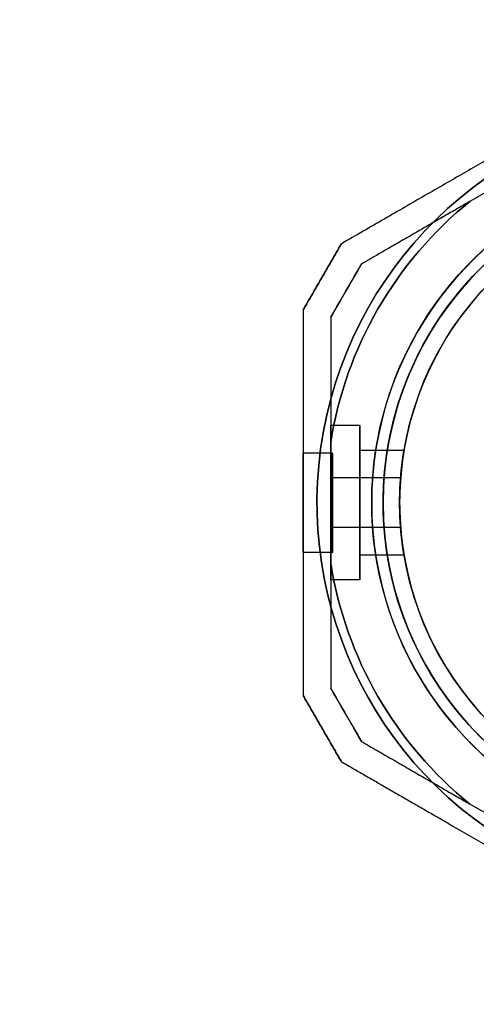
# Model space of a CAD drawing. Units: millimetres. Extents: x 411 to 7460, y -515 to 9228.
# Drawn here: x 4052 to 4135, y 1407 to 1585 of the extents above; entities that cross this region are included whole.
import ezdxf

# ---------------------------------------------------------------- set-up
doc = ezdxf.new("R2010")
doc.units = ezdxf.units.MM
doc.layers.add('Dimensions', color=7, linetype='Continuous')
doc.styles.get("Standard").update_dxf_attribs({"font": 'arial.ttf'})
doc.dimstyles.new('Leikkiset keinu', dxfattribs={"dimtxt": 150, "dimasz": 2.5, "dimexe": 0.06, "dimexo": 0.625, "dimtad": 0, "dimtih": 1, "dimtoh": 1, "dimdec": 0, "dimtxsty": 'Standard', "dimcen": 2.5, "dimadec": 0, "dimazin": 0, "dimtfac": 1, "dimtmove": 0, "dimatfit": 3, "dimfxl": 1, "dimarcsym": 0})

# ---------------------------------------------------------------- blocks, each defined once
blk = doc.blocks.new('*D28')
at = {"layer": 'Defpoints', "color": 0, "transparency": 16777216}
for p in [(410.95, 2968.95), (6444.95, 2968.95), (6444.95, -416.2)]:
    blk.add_point(p, dxfattribs=at)
at = {"layer": 'Dimensions', "color": 0, "lineweight": -2, "transparency": 16777216}
for p, q in [((410.95, 2968.32), (410.95, -416.26)), ((6444.95, 2968.32), (6444.95, -416.26)), ((413.45, -416.2), (3203.45, -416.2)), ((6442.45, -416.2), (3652.45, -416.2))]:
    blk.add_line(p, q, dxfattribs=at)
at = {"layer": 'Dimensions', "color": 0, "transparency": 16777216}
for points in [[(413.45, -415.78), (413.45, -416.61), (410.95, -416.2)], [(6442.45, -416.61), (6442.45, -415.78), (6444.95, -416.2)]]:
    blk.add_solid(points, dxfattribs=at)
at = {"layer": 'Dimensions', "color": 0, "transparency": 16777216, "insert": (3427.95, -416.2), "char_height": 150, "attachment_point": 5}
blk.add_mtext('6034', dxfattribs=at)
blk = doc.blocks.new('*D30')
at = {"layer": 'Defpoints', "color": 0, "transparency": 16777216}
for p in [(2603.3, 2928.24), (4882.12, 1497.6), (2603.3, 1151.44)]:
    blk.add_point(p, dxfattribs=at)
at = {"layer": 'Dimensions', "color": 0, "lineweight": -2, "transparency": 16777216}
for p, q in [((2603.3, 2927.62), (2603.3, 1151.38)), ((4882.12, 1496.97), (4882.12, 1151.38)), ((2605.8, 1151.44), (3516.94, 1151.44)), ((4879.62, 1151.44), (3968.49, 1151.44))]:
    blk.add_line(p, q, dxfattribs=at)
at = {"layer": 'Dimensions', "color": 0, "transparency": 16777216}
for points in [[(2605.8, 1151.86), (2605.8, 1151.03), (2603.3, 1151.44)], [(4879.62, 1151.03), (4879.62, 1151.86), (4882.12, 1151.44)]]:
    blk.add_solid(points, dxfattribs=at)
at = {"layer": 'Dimensions', "color": 0, "transparency": 16777216, "insert": (3742.71, 1151.44), "char_height": 150, "attachment_point": 5}
blk.add_mtext('2279', dxfattribs=at)

msp = doc.modelspace()

# ---------------------------------------------------------------- linework, layer by layer
at = {"extrusion": (0.5, -0.866025, -2.42795e-14)}
for p, q in [((4141.47, 1556.98, -1341.44), (4133.39, 1552.31, -1341.44)), ((4141.47, 1556.98, -1396.44), (4133.39, 1552.31, -1396.44)), ((4113.71, 1540.95, -1391.37), (4113.71, 1540.95, -1346.5))]:
    msp.add_line(p, q, dxfattribs=at)
for p, q in [((4141.47, 1556.98, -1396.44), (4133.39, 1552.31, -1396.44)), ((4113.42, 1511.6, -1368.94), (4108.12, 1511.6, -1368.94)), ((4113.42, 1511.6, -1368.94), (4108.12, 1511.6, -1368.94)), ((4108.12, 1508.54, -1396.44), (4108.12, 1486.65, -1396.44)), ((4121.41, 1507.1, -1368.94), (4113.42, 1507.1, -1368.94)), ((4121.41, 1507.1, -1368.94), (4113.42, 1507.1, -1368.94)), ((4108.42, 1506.6, -1368.94), (4103.12, 1506.6, -1368.94)), ((4108.42, 1506.6, -1368.94), (4103.12, 1506.6, -1368.94)), ((4120.8, 1502.1, -1368.94), (4108.42, 1502.1, -1368.94)), ((4120.8, 1502.1, -1368.94), (4108.42, 1502.1, -1368.94)), ((4120.8, 1493.1, -1368.94), (4108.42, 1493.1, -1368.94)), ((4120.8, 1493.1, -1368.94), (4108.42, 1493.1, -1368.94)), ((4108.42, 1488.59, -1368.94), (4103.12, 1488.59, -1368.94)), ((4108.42, 1488.59, -1368.94), (4103.12, 1488.59, -1368.94)), ((4121.41, 1488.1, -1368.94), (4113.42, 1488.1, -1368.94)), ((4121.41, 1488.1, -1368.94), (4113.42, 1488.1, -1368.94)), ((4113.42, 1483.59, -1368.94), (4108.12, 1483.59, -1368.94)), ((4113.42, 1483.59, -1368.94), (4108.12, 1483.59, -1368.94)), ((4141.47, 1438.22, -1396.44), (4133.39, 1442.88, -1396.44))]:
    msp.add_line(p, q)
at = {"extrusion": (-2.22184e-14, 1.47294e-14, -1)}
for p, q in [((4141.47, 1556.98, -1341.44), (4133.39, 1552.31, -1341.44)), ((4108.12, 1486.65, -1341.44), (4108.12, 1508.54, -1341.44)), ((4141.47, 1438.22, -1341.44), (4133.39, 1442.88, -1341.44))]:
    msp.add_line(p, q, dxfattribs=at)
at = {"extrusion": (-0.866025, 0.5, 2.66064e-14)}
for p, q in [((4110.05, 1544.61, -1393.83), (4110.05, 1544.61, -1344.04)), ((4103.12, 1532.61, -1344.04), (4103.12, 1532.61, -1393.83))]:
    msp.add_line(p, q, dxfattribs=at)
at = {"extrusion": (-0.5, 0.866025, 2.42795e-14)}
msp.add_line((4110.05, 1544.61, -1393.83), (4110.05, 1544.61, -1344.04), dxfattribs=at)
at = {"extrusion": (0.866025, -0.5, -2.66064e-14)}
for p, q in [((4113.71, 1540.95, -1391.37), (4113.71, 1540.95, -1346.5)), ((4108.12, 1531.27, -1346.5), (4108.12, 1531.27, -1391.37))]:
    msp.add_line(p, q, dxfattribs=at)
at = {"extrusion": (-1, -6.38378e-15, 2.26327e-14)}
for p, q in [((4103.12, 1532.61, -1344.04), (4103.12, 1532.61, -1393.83)), ((4103.12, 1462.59, -1393.83), (4103.12, 1462.59, -1344.04))]:
    msp.add_line(p, q, dxfattribs=at)
at = {"extrusion": (1, 6.38378e-15, -2.26327e-14)}
for p, q in [((4108.12, 1531.27, -1346.5), (4108.12, 1531.27, -1391.37)), ((4108.12, 1486.65, -1341.44), (4108.12, 1508.54, -1341.44)), ((4108.12, 1508.54, -1396.44), (4108.12, 1486.65, -1396.44)), ((4108.12, 1463.93, -1391.37), (4108.12, 1463.93, -1346.5))]:
    msp.add_line(p, q, dxfattribs=at)
at = {"extrusion": (-0.866025, -0.5, 1.1461e-14)}
for p, q in [((4103.12, 1462.59, -1393.83), (4103.12, 1462.59, -1344.04)), ((4110.05, 1450.59, -1344.04), (4110.05, 1450.59, -1393.83))]:
    msp.add_line(p, q, dxfattribs=at)
at = {"extrusion": (0.866025, 0.5, -1.1461e-14)}
for p, q in [((4108.12, 1463.93, -1391.37), (4108.12, 1463.93, -1346.5)), ((4113.71, 1454.25, -1346.5), (4113.71, 1454.25, -1391.37))]:
    msp.add_line(p, q, dxfattribs=at)
at = {"extrusion": (0.5, 0.866025, 1.64686e-15)}
for p, q in [((4113.71, 1454.25, -1346.5), (4113.71, 1454.25, -1391.37)), ((4141.47, 1438.22, -1396.44), (4133.39, 1442.88, -1396.44)), ((4141.47, 1438.22, -1341.44), (4133.39, 1442.88, -1341.44))]:
    msp.add_line(p, q, dxfattribs=at)
at = {"extrusion": (-0.5, -0.866025, -1.64686e-15)}
msp.add_line((4110.05, 1450.59, -1344.04), (4110.05, 1450.59, -1393.83), dxfattribs=at)
at = {"extrusion": (-2.19782e-14, 1.51455e-14, -1)}
for centre, radius, start, end in [((-4177.62, 1497.6, 1401.44), 72, 300, 90), ((-4177.62, 1497.6, 1336.44), 72, 300, 90), ((-4177.62, 1497.6, 1401.44), 72, 300, 90), ((-4177.62, 1497.6, 1336.44), 60, 300, 90), ((-4177.62, 1497.6, 1401.44), 60, 270, 90), ((-4177.62, 1497.6, 1341.44), 62.07, 300, 73.072), ((-4177.62, 1497.6, 1341.44), 62.07, 300, 73.072), ((-4177.62, 1497.6, 1391.36), 57, 270, 90), ((-4177.62, 1497.6, 1398.44), 57, 270, 90), ((-4177.62, 1497.6, 1391.36), 57, 270, 90), ((-4177.62, 1497.6, 1398.44), 57, 270, 90), ((-4177.62, 1497.6, 1396.44), 70.36, 8.9504, 51.0496), ((-4177.62, 1497.6, 1341.44), 70.36, 8.9504, 51.0496), ((-4177.62, 1497.6, 1341.44), 70.36, 8.9504, 51.0496), ((-4177.62, 1497.6, 1396.44), 70.36, 308.9504, 351.0496), ((-4177.62, 1497.6, 1341.44), 70.36, 308.9504, 351.0496), ((-4177.62, 1497.6, 1341.44), 70.36, 308.9504, 351.0496)]:
    msp.add_arc(centre, radius, start, end, dxfattribs=at)
for centre, radius, start, end in [((4177.62, 1497.6, -1336.44), 72, 90, 240), ((4177.62, 1497.6, -1401.44), 60, 90, 270), ((4177.62, 1497.6, -1336.44), 60, 90, 240), ((4177.62, 1497.6, -1396.44), 62.07, 106.928, 253.0722), ((4177.62, 1497.6, -1396.44), 62.07, 106.928, 253.0722), ((4177.62, 1497.6, -1346.51), 57, 90, 240), ((4177.62, 1497.6, -1339.44), 57, 90, 240), ((4177.62, 1497.6, -1339.44), 57, 90, 240), ((4177.62, 1497.6, -1346.51), 57, 90, 240), ((4177.62, 1497.6, -1396.44), 70.36, 128.9504, 171.0496), ((4177.62, 1497.6, -1396.44), 70.36, 188.9504, 231.0496)]:
    msp.add_arc(centre, radius, start, end)
at = {"extrusion": (-1, -6.10623e-15, 2.26327e-14)}
for start, end in [(360, 180), (180, 360)]:
    msp.add_arc((-1497.6, -1368.94, -4108.12), 14.01, start, end, dxfattribs=at)
at = {"extrusion": (1, 6.10623e-15, -2.26327e-14)}
for start, end in [(360, 180), (180, 360)]:
    msp.add_arc((1497.6, -1368.94, 4108.12), 14.01, start, end, dxfattribs=at)
at = {"extrusion": (-1, -6.4948e-15, 2.26327e-14)}
for centre, radius, start, end in [((-1497.6, -1368.94, -4113.42), 14.01, 0, 180), ((-1497.6, -1368.94, -4113.42), 14.01, 180, 0), ((-1497.6, -1368.94, -4113.42), 9.5, 0, 180), ((-1497.6, -1368.94, -4113.42), 9.5, 180, 0), ((-1497.6, -1368.94, -4108.42), 4.5, 180, 360), ((-1497.6, -1368.94, -4108.42), 4.5, 360, 180), ((-1497.6, -1368.94, -4108.42), 4.5, 180, 360), ((-1497.6, -1368.94, -4108.42), 4.5, 360, 180)]:
    msp.add_arc(centre, radius, start, end, dxfattribs=at)
at = {"extrusion": (1, 6.4948e-15, -2.26327e-14)}
for radius, start, end in [(14.01, 360, 180), (14.01, 180, 0), (9.5, 0, 180), (9.5, 180, 0)]:
    msp.add_arc((1497.6, -1368.94, 4113.42), radius, start, end, dxfattribs=at)
at = {"extrusion": (-1, -6.38378e-15, 2.26327e-14)}
for centre, start, end in [((-1497.6, -1368.94, -4103.12), 180, 0), ((-1497.6, -1368.94, -4103.12), 0, 180), ((-1497.6, -1368.94, -4103.12), 0, 180), ((-1497.6, -1368.94, -4103.12), 180, 0), ((-1497.6, -1368.94, -4108.42), 180, 360), ((-1497.6, -1368.94, -4108.42), 360, 180), ((-1497.6, -1368.94, -4108.42), 360, 180), ((-1497.6, -1368.94, -4108.42), 180, 360)]:
    msp.add_arc(centre, 9.01, start, end, dxfattribs=at)
for points, weights in [([(4167.18, 1577.6, -1395.04), (4138.9, 1561.27, -1404.28), (4110.05, 1544.61, -1393.83)], [1.50592744995, 1.63823422234, 1.49018364691]), ([(4167.18, 1577.6, -1395.04), (4138.9, 1561.27, -1404.28), (4110.05, 1544.61, -1393.83)], [1.50592744995, 1.63823422234, 1.49018364691]), ([(4167.18, 1577.6, -1342.83), (4138.9, 1561.27, -1333.6), (4110.05, 1544.61, -1344.04)], [1.54608086798, 1.68191541267, 1.52991727878]), ([(4167.18, 1577.6, -1342.83), (4138.9, 1561.27, -1333.6), (4110.05, 1544.61, -1344.04)], [1.54608086798, 1.68191541267, 1.52991727878]), ([(4133.39, 1552.31, -1341.44), (4124.01, 1546.9, -1342.68), (4113.71, 1540.95, -1346.5)], [1.54336100997, 1.52498134772, 1.47108871164]), ([(4133.39, 1552.31, -1396.44), (4124.01, 1546.9, -1395.19), (4113.71, 1540.95, -1391.37)], [1.54336100997, 1.52498134772, 1.47108871164]), ([(4133.39, 1552.31, -1396.44), (4124.01, 1546.9, -1395.19), (4113.71, 1540.95, -1391.37)], [1.54336100997, 1.52498134772, 1.47108871164]), ([(4133.39, 1552.31, -1341.44), (4124.01, 1546.9, -1342.68), (4113.71, 1540.95, -1346.5)], [1.54336100997, 1.52498134772, 1.47108871164]), ([(4103.12, 1532.61, -1393.83), (4106.58, 1538.61, -1394.26), (4110.05, 1544.61, -1393.83)], [1.42178401989, 1.42684666931, 1.42178401989]), ([(4103.12, 1532.61, -1393.83), (4106.58, 1538.61, -1394.26), (4110.05, 1544.61, -1393.83)], [1.42178401989, 1.42684666931, 1.42178401989]), ([(4110.05, 1544.61, -1344.04), (4106.58, 1538.61, -1343.61), (4103.12, 1532.61, -1344.04)], [1.42296673268, 1.42803359348, 1.42296673268]), ([(4110.05, 1544.61, -1344.04), (4106.58, 1538.61, -1343.61), (4103.12, 1532.61, -1344.04)], [1.42296673268, 1.42803359348, 1.42296673268]), ([(4108.12, 1531.27, -1391.37), (4110.91, 1536.11, -1391.67), (4113.71, 1540.95, -1391.37)], [1.40531115829, 1.40900510308, 1.40531115829]), ([(4113.71, 1540.95, -1346.5), (4110.91, 1536.11, -1346.2), (4108.12, 1531.27, -1346.5)], [1.40618504791, 1.40988128977, 1.40618504791]), ([(4108.12, 1531.27, -1391.37), (4110.91, 1536.11, -1391.67), (4113.71, 1540.95, -1391.37)], [1.40531115829, 1.40900510308, 1.40531115829]), ([(4113.71, 1540.95, -1346.5), (4110.91, 1536.11, -1346.2), (4108.12, 1531.27, -1346.5)], [1.40618504791, 1.40988128977, 1.40618504791]), ([(4103.12, 1532.61, -1393.83), (4103.12, 1497.6, -1404.81), (4103.12, 1462.59, -1393.83)], [1.48941667239, 1.64570072699, 1.48941667239]), ([(4103.12, 1532.61, -1393.83), (4103.12, 1497.6, -1404.81), (4103.12, 1462.59, -1393.83)], [1.48941667239, 1.64570072699, 1.48941667239]), ([(4103.12, 1532.61, -1344.04), (4103.12, 1497.6, -1333.06), (4103.12, 1462.59, -1344.04)], [1.53451028635, 1.69552600063, 1.53451028635]), ([(4103.12, 1532.61, -1344.04), (4103.12, 1497.6, -1333.06), (4103.12, 1462.59, -1344.04)], [1.53451028635, 1.69552600063, 1.53451028635]), ([(4108.12, 1531.27, -1391.37), (4108.12, 1519.38, -1395.19), (4108.12, 1508.54, -1396.44)], [1.47108871164, 1.52498134772, 1.54336100997]), ([(4108.12, 1531.27, -1346.5), (4108.12, 1519.38, -1342.68), (4108.12, 1508.54, -1341.44)], [1.47108871164, 1.52498134772, 1.54336100997]), ([(4108.12, 1531.27, -1391.37), (4108.12, 1519.38, -1395.19), (4108.12, 1508.54, -1396.44)], [1.47108871164, 1.52498134772, 1.54336100997]), ([(4108.12, 1531.27, -1346.5), (4108.12, 1519.38, -1342.68), (4108.12, 1508.54, -1341.44)], [1.47108871164, 1.52498134772, 1.54336100997]), ([(4108.12, 1486.65, -1341.44), (4108.12, 1475.82, -1342.68), (4108.12, 1463.93, -1346.5)], [1.54336100997, 1.52498134772, 1.47108871164]), ([(4108.12, 1486.65, -1396.44), (4108.12, 1475.82, -1395.19), (4108.12, 1463.93, -1391.37)], [1.54336100997, 1.52498134772, 1.47108871164]), ([(4108.12, 1486.65, -1396.44), (4108.12, 1475.82, -1395.19), (4108.12, 1463.93, -1391.37)], [1.54336100997, 1.52498134772, 1.47108871164]), ([(4108.12, 1486.65, -1341.44), (4108.12, 1475.82, -1342.68), (4108.12, 1463.93, -1346.5)], [1.54336100997, 1.52498134772, 1.47108871164]), ([(4110.05, 1450.59, -1393.83), (4106.58, 1456.59, -1394.26), (4103.12, 1462.59, -1393.83)], [1.42178401989, 1.42684666931, 1.42178401989]), ([(4110.05, 1450.59, -1393.83), (4106.58, 1456.59, -1394.26), (4103.12, 1462.59, -1393.83)], [1.42178401989, 1.42684666931, 1.42178401989]), ([(4103.12, 1462.59, -1344.04), (4106.58, 1456.59, -1343.61), (4110.05, 1450.59, -1344.04)], [1.42296673268, 1.42803359348, 1.42296673268]), ([(4103.12, 1462.59, -1344.04), (4106.58, 1456.59, -1343.61), (4110.05, 1450.59, -1344.04)], [1.42296673268, 1.42803359348, 1.42296673268]), ([(4113.71, 1454.25, -1391.37), (4110.91, 1459.09, -1391.67), (4108.12, 1463.93, -1391.37)], [1.40531115829, 1.40900510308, 1.40531115829]), ([(4108.12, 1463.93, -1346.5), (4110.91, 1459.09, -1346.2), (4113.71, 1454.25, -1346.5)], [1.40618504791, 1.40988128977, 1.40618504791]), ([(4113.71, 1454.25, -1391.37), (4110.91, 1459.09, -1391.67), (4108.12, 1463.93, -1391.37)], [1.40531115829, 1.40900510308, 1.40531115829]), ([(4108.12, 1463.93, -1346.5), (4110.91, 1459.09, -1346.2), (4113.71, 1454.25, -1346.5)], [1.40618504791, 1.40988128977, 1.40618504791]), ([(4113.71, 1454.25, -1391.37), (4124.01, 1448.3, -1395.19), (4133.39, 1442.88, -1396.44)], [1.47108871164, 1.52498134772, 1.54336100997]), ([(4113.71, 1454.25, -1346.5), (4124.01, 1448.3, -1342.68), (4133.39, 1442.88, -1341.44)], [1.47108871164, 1.52498134772, 1.54336100997]), ([(4113.71, 1454.25, -1391.37), (4124.01, 1448.3, -1395.19), (4133.39, 1442.88, -1396.44)], [1.47108871164, 1.52498134772, 1.54336100997]), ([(4113.71, 1454.25, -1346.5), (4124.01, 1448.3, -1342.68), (4133.39, 1442.88, -1341.44)], [1.47108871164, 1.52498134772, 1.54336100997]), ([(4110.05, 1450.59, -1393.83), (4125.96, 1441.4, -1399.59), (4140.37, 1433.08, -1399.59)], [1.48939474098, 1.56753561765, 1.56753561765]), ([(4110.05, 1450.59, -1344.04), (4125.96, 1441.4, -1338.28), (4140.37, 1433.08, -1338.28)], [1.48939474098, 1.56753561765, 1.56753561765]), ([(4110.05, 1450.59, -1393.83), (4125.96, 1441.4, -1399.59), (4140.37, 1433.08, -1399.59)], [1.48939474098, 1.56753561765, 1.56753561765]), ([(4110.05, 1450.59, -1344.04), (4125.96, 1441.4, -1338.28), (4140.37, 1433.08, -1338.28)], [1.48939474098, 1.56753561765, 1.56753561765])]:
    msp.add_rational_spline(points, weights, degree=2)
for points, knots in [([(4121.41, 1507.1, -1368.94), (4121.41, 1507.1, -1367.74), (4121.37, 1506.86, -1366.47), (4121.22, 1505.89, -1364.13), (4121.11, 1505.16, -1363.06), (4120.91, 1503.47, -1361.38), (4120.81, 1502.41, -1360.65), (4120.66, 1500.07, -1359.68), (4120.62, 1498.79, -1359.44), (4120.62, 1496.4, -1359.44), (4120.66, 1495.13, -1359.68), (4120.81, 1492.79, -1360.65), (4120.91, 1491.72, -1361.38), (4121.11, 1490.04, -1363.06), (4121.22, 1489.31, -1364.13), (4121.37, 1488.34, -1366.47), (4121.41, 1488.1, -1367.74), (4121.41, 1488.1, -1368.94)], [0, 0, 0, 0, 0.358577, 0.358577, 0.717154, 0.717154, 1.075722, 1.075722, 1.434289, 1.434289, 1.792857, 1.792857, 2.151425, 2.151425, 2.510002, 2.510002, 2.868579, 2.868579, 2.868579, 2.868579]), ([(4121.41, 1488.1, -1368.94), (4121.41, 1488.1, -1370.13), (4121.37, 1488.34, -1371.4), (4121.22, 1489.31, -1373.74), (4121.11, 1490.04, -1374.81), (4120.91, 1491.72, -1376.5), (4120.81, 1492.79, -1377.23), (4120.66, 1495.13, -1378.2), (4120.62, 1496.4, -1378.44), (4120.62, 1498.79, -1378.44), (4120.66, 1500.07, -1378.2), (4120.81, 1502.41, -1377.23), (4120.91, 1503.47, -1376.5), (4121.11, 1505.16, -1374.81), (4121.22, 1505.89, -1373.74), (4121.37, 1506.86, -1371.4), (4121.41, 1507.1, -1370.13), (4121.41, 1507.1, -1368.94)], [2.868579, 2.868579, 2.868579, 2.868579, 3.227156, 3.227156, 3.585733, 3.585733, 3.944301, 3.944301, 4.302868, 4.302868, 4.661436, 4.661436, 5.020003, 5.020003, 5.378581, 5.378581, 5.737158, 5.737158, 5.737158, 5.737158]), ([(4121.41, 1488.1, -1368.94), (4121.41, 1488.1, -1370.13), (4121.37, 1488.34, -1371.4), (4121.22, 1489.31, -1373.74), (4121.11, 1490.04, -1374.81), (4120.91, 1491.72, -1376.5), (4120.81, 1492.79, -1377.23), (4120.66, 1495.13, -1378.2), (4120.62, 1496.4, -1378.44), (4120.62, 1498.79, -1378.44), (4120.66, 1500.07, -1378.2), (4120.81, 1502.41, -1377.23), (4120.91, 1503.47, -1376.5), (4121.11, 1505.16, -1374.81), (4121.22, 1505.89, -1373.74), (4121.37, 1506.86, -1371.4), (4121.41, 1507.1, -1370.13), (4121.41, 1507.1, -1368.94)], [2.868579, 2.868579, 2.868579, 2.868579, 3.227156, 3.227156, 3.585733, 3.585733, 3.944301, 3.944301, 4.302868, 4.302868, 4.661436, 4.661436, 5.020003, 5.020003, 5.378581, 5.378581, 5.737158, 5.737158, 5.737158, 5.737158]), ([(4121.41, 1507.1, -1368.94), (4121.41, 1507.1, -1367.74), (4121.37, 1506.86, -1366.47), (4121.22, 1505.89, -1364.13), (4121.11, 1505.16, -1363.06), (4120.91, 1503.47, -1361.38), (4120.81, 1502.41, -1360.65), (4120.66, 1500.07, -1359.68), (4120.62, 1498.79, -1359.44), (4120.62, 1496.4, -1359.44), (4120.66, 1495.13, -1359.68), (4120.81, 1492.79, -1360.65), (4120.91, 1491.72, -1361.38), (4121.11, 1490.04, -1363.06), (4121.22, 1489.31, -1364.13), (4121.37, 1488.34, -1366.47), (4121.41, 1488.1, -1367.74), (4121.41, 1488.1, -1368.94)], [0, 0, 0, 0, 0.358577, 0.358577, 0.717154, 0.717154, 1.075722, 1.075722, 1.434289, 1.434289, 1.792857, 1.792857, 2.151425, 2.151425, 2.510002, 2.510002, 2.868579, 2.868579, 2.868579, 2.868579]), ([(4120.8, 1493.1, -1368.94), (4120.8, 1493.1, -1369.5), (4120.79, 1493.21, -1370.1), (4120.75, 1493.67, -1371.21), (4120.73, 1494.02, -1371.72), (4120.68, 1494.82, -1372.52), (4120.66, 1495.32, -1372.86), (4120.63, 1496.43, -1373.32), (4120.62, 1497.03, -1373.44), (4120.62, 1498.16, -1373.44), (4120.63, 1498.77, -1373.32), (4120.66, 1499.87, -1372.86), (4120.68, 1500.38, -1372.52), (4120.73, 1501.18, -1371.72), (4120.75, 1501.53, -1371.21), (4120.79, 1501.99, -1370.1), (4120.8, 1502.1, -1369.5), (4120.8, 1502.1, -1368.94)], [1.356678, 1.356678, 1.356678, 1.356678, 1.526263, 1.526263, 1.695848, 1.695848, 1.865432, 1.865432, 2.035017, 2.035017, 2.204601, 2.204601, 2.374186, 2.374186, 2.543771, 2.543771, 2.713356, 2.713356, 2.713356, 2.713356]), ([(4120.8, 1502.1, -1368.94), (4120.8, 1502.1, -1368.37), (4120.79, 1501.99, -1367.77), (4120.75, 1501.53, -1366.66), (4120.73, 1501.18, -1366.15), (4120.68, 1500.38, -1365.35), (4120.66, 1499.87, -1365.01), (4120.63, 1498.77, -1364.55), (4120.62, 1498.16, -1364.44), (4120.62, 1497.03, -1364.44), (4120.63, 1496.43, -1364.55), (4120.66, 1495.32, -1365.01), (4120.68, 1494.82, -1365.35), (4120.73, 1494.02, -1366.15), (4120.75, 1493.67, -1366.66), (4120.79, 1493.21, -1367.77), (4120.8, 1493.1, -1368.37), (4120.8, 1493.1, -1368.94)], [0, 0, 0, 0, 0.169585, 0.169585, 0.33917, 0.33917, 0.508754, 0.508754, 0.678339, 0.678339, 0.847924, 0.847924, 1.017508, 1.017508, 1.187093, 1.187093, 1.356678, 1.356678, 1.356678, 1.356678]), ([(4120.8, 1493.1, -1368.94), (4120.8, 1493.1, -1369.5), (4120.79, 1493.21, -1370.1), (4120.75, 1493.67, -1371.21), (4120.73, 1494.02, -1371.72), (4120.68, 1494.82, -1372.52), (4120.66, 1495.32, -1372.86), (4120.63, 1496.43, -1373.32), (4120.62, 1497.03, -1373.44), (4120.62, 1498.16, -1373.44), (4120.63, 1498.77, -1373.32), (4120.66, 1499.87, -1372.86), (4120.68, 1500.38, -1372.52), (4120.73, 1501.18, -1371.72), (4120.75, 1501.53, -1371.21), (4120.79, 1501.99, -1370.1), (4120.8, 1502.1, -1369.5), (4120.8, 1502.1, -1368.94)], [1.356678, 1.356678, 1.356678, 1.356678, 1.526263, 1.526263, 1.695848, 1.695848, 1.865432, 1.865432, 2.035017, 2.035017, 2.204601, 2.204601, 2.374186, 2.374186, 2.543771, 2.543771, 2.713356, 2.713356, 2.713356, 2.713356]), ([(4120.8, 1502.1, -1368.94), (4120.8, 1502.1, -1368.37), (4120.79, 1501.99, -1367.77), (4120.75, 1501.53, -1366.66), (4120.73, 1501.18, -1366.15), (4120.68, 1500.38, -1365.35), (4120.66, 1499.87, -1365.01), (4120.63, 1498.77, -1364.55), (4120.62, 1498.16, -1364.44), (4120.62, 1497.03, -1364.44), (4120.63, 1496.43, -1364.55), (4120.66, 1495.32, -1365.01), (4120.68, 1494.82, -1365.35), (4120.73, 1494.02, -1366.15), (4120.75, 1493.67, -1366.66), (4120.79, 1493.21, -1367.77), (4120.8, 1493.1, -1368.37), (4120.8, 1493.1, -1368.94)], [0, 0, 0, 0, 0.169585, 0.169585, 0.33917, 0.33917, 0.508754, 0.508754, 0.678339, 0.678339, 0.847924, 0.847924, 1.017508, 1.017508, 1.187093, 1.187093, 1.356678, 1.356678, 1.356678, 1.356678])]:
    msp.add_open_spline(points, degree=3, knots=knots)

# ---------------------------------------------------------------- dimensions: what is measured, and where the dimension line sits
at = {"layer": 'Dimensions'}
for base, p1, p2, picture, middle in [((6444.95, -416.2), (410.95, 2968.95, 541.75), (6444.95, 2968.95, 541.75), '*D28', (3427.95, -416.2)), ((2603.3, 1151.44), (4882.12, 1497.6, -1368.94), (2603.3, 2928.24, 150.49), '*D30', (3742.71, 1151.44))]:
    dim = msp.add_linear_dim(base=base, p1=p1, p2=p2, dimstyle='Leikkiset keinu', override={"dimlfac": 1}, dxfattribs=at)
    dim.commit()
    dim.dimension.update_dxf_attribs({"geometry": picture, "text_midpoint": middle})

doc.saveas('drawing.dxf')
